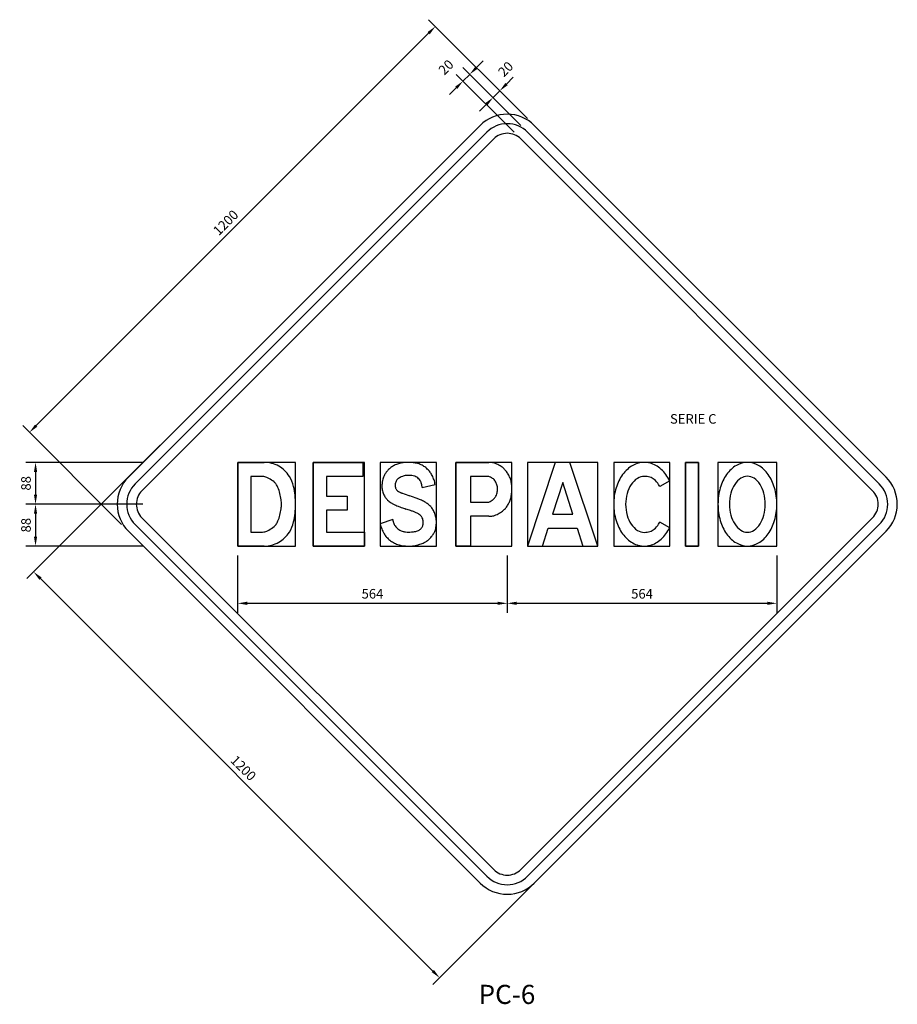
# Model space of a CAD drawing. Units: millimetres. Extents: x -211 to 763, y -403 to 123.
# Drawn here: x 14 to 16, y 2 to 4 of the extents above; entities that cross this region are included whole.
import ezdxf
from ezdxf.enums import TextEntityAlignment as Align

# ---------------------------------------------------------------- set-up
doc = ezdxf.new("R2010")
doc.units = ezdxf.units.MM
doc.header["$LTSCALE"] = 10
doc.layers.get('0').update_dxf_attribs({"linetype": 'CONTINUOUS'})
doc.layers.get('DEFPOINTS').update_dxf_attribs({"linetype": 'CONTINUOUS'})
for name, color, linetype in [('G-ACOTADO', 9, 'CONTINUOUS'), ('G-SIMBOLOGIA', 2, 'CONTINUOUS'), ('G-TEXTOS-NOTAS', 7, 'CONTINUOUS'), ('G-TEXTOS-TITULOS', 4, 'CONTINUOUS')]:
    doc.layers.add(name, color=color, linetype=linetype)
doc.styles.add('01COTAS', font='romans.shx')
doc.styles.add('10-NOTAS', font='romans.shx', dxfattribs={"height": 0.02})
doc.styles.add('10-TITULO', font='ARIALBD.TTF', dxfattribs={"height": 0.04})
doc.dimstyles.new('DIM-10-PLANTA', dxfattribs={"dimscale": 0.01, "dimtxt": 2, "dimasz": 2, "dimexe": 2, "dimexo": 2, "dimgap": 1, "dimtad": 1, "dimdec": 0, "dimlfac": 1000, "dimdsep": 46, "dimtxsty": '01COTAS', "dimcen": 25, "dimclrd": 9, "dimclre": 9, "dimclrt": 7, "dimadec": 0, "dimazin": 0, "dimtfac": 1, "dimtdec": 0, "dimtmove": 2, "dimatfit": 3, "dimfxl": 1, "dimtolj": 1, "dimtzin": 0, "dimarcsym": 0})

# ---------------------------------------------------------------- blocks, each defined once
blk = doc.blocks.new('*D119')
at = {"layer": 'DEFPOINTS', "color": 0, "transparency": 16777216}
for p in [(15.3115, 3.6979), (15.5183, 3.4911), (14.6698, 2.6426)]:
    blk.add_point(p, dxfattribs=at)
at = {"layer": 'G-ACOTADO', "color": 9, "lineweight": -2, "transparency": 16777216}
for p, q in [((15.5042, 3.5053), (15.2974, 3.712)), ((14.4771, 2.8635), (15.2974, 3.6838)), ((14.6556, 2.6567), (14.4488, 2.8635))]:
    blk.add_line(p, q, dxfattribs=at)
at = {"layer": 'G-ACOTADO', "color": 9, "transparency": 16777216}
for points in [[(15.295, 3.6861), (15.2997, 3.6814), (15.3115, 3.6979)], [(14.4748, 2.8659), (14.4795, 2.8612), (14.463, 2.8494)]]:
    blk.add_solid(points, dxfattribs=at)
at = {"layer": 'G-ACOTADO', "color": 7, "transparency": 16777216, "insert": (14.8731, 3.2878), "char_height": 0.02, "attachment_point": 5, "rotation": 45, "style": '01COTAS'}
blk.add_mtext('\\A1;1200', dxfattribs=at)
blk = doc.blocks.new('*D120')
at = {"layer": 'DEFPOINTS', "color": 0, "transparency": 16777216}
for p in [(14.7199, 2.7867), (14.4757, 2.6992), (14.7199, 2.6992)]:
    blk.add_point(p, dxfattribs=at)
at = {"layer": 'G-ACOTADO', "color": 9, "lineweight": -2, "transparency": 16777216}
for p, q in [((14.6999, 2.7867), (14.4557, 2.7867)), ((14.4757, 2.7667), (14.4757, 2.7192)), ((14.6999, 2.6992), (14.4557, 2.6992))]:
    blk.add_line(p, q, dxfattribs=at)
at = {"layer": 'G-ACOTADO', "color": 9, "transparency": 16777216}
for points in [[(14.4723, 2.7667), (14.479, 2.7667), (14.4757, 2.7867)], [(14.4723, 2.7192), (14.479, 2.7192), (14.4757, 2.6992)]]:
    blk.add_solid(points, dxfattribs=at)
at = {"layer": 'G-ACOTADO', "color": 7, "transparency": 16777216, "insert": (14.4557, 2.7429), "char_height": 0.02, "attachment_point": 5, "rotation": 90, "style": '01COTAS'}
blk.add_mtext('\\A1;88', dxfattribs=at)
blk = doc.blocks.new('*D121')
at = {"layer": 'DEFPOINTS', "color": 0, "transparency": 16777216}
for p in [(14.7199, 2.6992), (14.4757, 2.6117), (14.7199, 2.6117)]:
    blk.add_point(p, dxfattribs=at)
at = {"layer": 'G-ACOTADO', "color": 9, "lineweight": -2, "transparency": 16777216}
for p, q in [((14.4757, 2.6792), (14.4757, 2.6317)), ((14.6999, 2.6117), (14.4557, 2.6117))]:
    blk.add_line(p, q, dxfattribs=at)
at = {"layer": 'G-ACOTADO', "color": 9, "transparency": 16777216}
for points in [[(14.4723, 2.6792), (14.479, 2.6792), (14.4757, 2.6992)], [(14.4723, 2.6317), (14.479, 2.6317), (14.4757, 2.6117)]]:
    blk.add_solid(points, dxfattribs=at)
at = {"layer": 'G-ACOTADO', "color": 7, "transparency": 16777216, "insert": (14.4557, 2.6554), "char_height": 0.02, "attachment_point": 5, "rotation": 90, "style": '01COTAS'}
blk.add_mtext('\\A1;88', dxfattribs=at)
blk = doc.blocks.new('*D122')
at = {"layer": 'DEFPOINTS', "color": 0, "transparency": 16777216}
for p in [(15.4461, 3.5633), (15.5183, 3.4911), (15.5042, 3.477)]:
    blk.add_point(p, dxfattribs=at)
at = {"layer": 'G-ACOTADO', "color": 9, "lineweight": -2, "transparency": 16777216}
for p, q in [((15.4602, 3.5775), (15.4744, 3.5916)), ((15.49, 3.4911), (15.4178, 3.5633)), ((15.5042, 3.5053), (15.432, 3.5775)), ((15.432, 3.5492), (15.4461, 3.5633)), ((15.4178, 3.535), (15.4037, 3.5209))]:
    blk.add_line(p, q, dxfattribs=at)
at = {"layer": 'G-ACOTADO', "color": 9, "transparency": 16777216}
for points in [[(15.4579, 3.5798), (15.4626, 3.5751), (15.4461, 3.5633)], [(15.4155, 3.5374), (15.4202, 3.5327), (15.432, 3.5492)]]:
    blk.add_solid(points, dxfattribs=at)
at = {"layer": 'G-ACOTADO', "color": 7, "transparency": 16777216, "insert": (15.4584, 3.6089), "char_height": 0.02, "attachment_point": 5, "rotation": 45, "style": '01COTAS'}
blk.add_mtext('\\A1;20', dxfattribs=at)
blk = doc.blocks.new('*D123')
at = {"layer": 'DEFPOINTS', "color": 0, "transparency": 16777216}
for p in [(15.3833, 3.5978), (15.49, 3.4628), (15.5042, 3.477)]:
    blk.add_point(p, dxfattribs=at)
at = {"layer": 'G-ACOTADO', "color": 9, "lineweight": -2, "transparency": 16777216}
for p, q in [((15.3975, 3.612), (15.4116, 3.6261)), ((15.49, 3.4911), (15.3692, 3.612)), ((15.4759, 3.477), (15.355, 3.5978)), ((15.3692, 3.5837), (15.3833, 3.5978)), ((15.355, 3.5695), (15.3409, 3.5554))]:
    blk.add_line(p, q, dxfattribs=at)
at = {"layer": 'G-ACOTADO', "color": 9, "transparency": 16777216}
for points in [[(15.3951, 3.6143), (15.3998, 3.6096), (15.3833, 3.5978)], [(15.3527, 3.5719), (15.3574, 3.5672), (15.3692, 3.5837)]]:
    blk.add_solid(points, dxfattribs=at)
at = {"layer": 'G-ACOTADO', "color": 7, "transparency": 16777216, "insert": (15.3338, 3.6127), "char_height": 0.02, "attachment_point": 5, "rotation": 45, "style": '01COTAS'}
blk.add_mtext('\\A1;20', dxfattribs=at)
blk = doc.blocks.new('BD')
at = {"color": 6}
for q in [(3.83, 10), (0, 0)]:
    blk.add_line((0, 10), q, dxfattribs=at)
for points in [[(8.34, 5, 0.064441), (8.07, 7.12, 0.101992), (7.46, 8.33, 0.119707), (5.93, 9.54, 0.107983), (3.83, 10)], [(3.44, 1.66, 0.042897), (4.07, 1.75, 0.058289), (4.51, 1.91, 0.032112), (5.24, 2.32, 0.06857), (5.53, 2.58, 0.06304), (5.81, 3, 0.042246), (6.09, 3.7, 0.029891), (6.26, 4.46, 0.043212), (6.31, 4.99, 0.042644), (6.26, 5.53, 0.029162), (6.08, 6.29, 0.042011), (5.81, 7, 0.064007), (5.53, 7.41, 0.069882), (5.24, 7.67, 0.031947), (4.51, 8.08, 0.057144), (4.07, 8.24, 0.042302), (3.43, 8.33)], [(8.34, 5, -0.064441), (8.07, 2.88, -0.101992), (7.46, 1.67, -0.119707), (5.93, 0.46, -0.107983), (3.83, 0)]]:
    blk.add_lwpolyline(points, format="xyb", dxfattribs=at)
blk.add_lwpolyline([(3.43, 8.33), (1.91, 8.33), (1.91, 1.66), (3.44, 1.66)], dxfattribs=at)
at = {"layer": 'DEFPOINTS', "color": 0}
blk.add_line((0, 0), (0, 10), dxfattribs=at)
at = {"layer": 'DEFPOINTS'}
for p, q in [((8.34, 10), (0, 10)), ((8.34, 0), (8.34, 10)), ((0, 0), (8.34, 0))]:
    blk.add_line(p, q, dxfattribs=at)
blk = doc.blocks.new('BE')
at = {"color": 6}
blk.add_lwpolyline([(4.91, 5.95), (4.91, 4.28), (1.91, 4.28), (1.91, 1.66), (7.38, 1.66), (7.38, 0), (0, 0), (0, 10), (7.15, 10), (7.15, 8.33), (1.91, 8.33), (1.91, 5.95)], close=True, dxfattribs=at)
at = {"layer": 'DEFPOINTS'}
for p, q in [((0, 10), (0, 0)), ((7.38, 10), (0, 10)), ((7.38, 0), (7.38, 10)), ((0, 0), (7.38, 0))]:
    blk.add_line(p, q, dxfattribs=at)
blk = doc.blocks.new('BP')
at = {"color": 6}
for points in [[(4.33, 3.57), (1.91, 3.57), (1.91, 0), (0, 0), (0, 10), (1.91, 10), (4.33, 10)], [(4.03, 8.33), (1.91, 8.33), (1.91, 5.24), (4.03, 5.24)]]:
    blk.add_lwpolyline(points, dxfattribs=at)
for points in [[(4.33, 10, -0.03782), (4.88, 9.96, -0.057871), (5.23, 9.86, -0.019061), (5.82, 9.6, -0.040796), (6.09, 9.44, -0.038882), (6.42, 9.16, -0.035148), (6.74, 8.8, -0.041656), (7.01, 8.37, -0.040413), (7.22, 7.9, -0.044487), (7.34, 7.4, -0.0368), (7.38, 6.78, -0.039312), (7.34, 6.28, -0.034786), (7.22, 5.73, -0.034654), (7.04, 5.26, -0.037863), (6.81, 4.86, -0.046149), (6.51, 4.49, -0.044135), (6.13, 4.16, -0.038871), (5.86, 4, -0.018585), (5.27, 3.72, -0.056617), (4.88, 3.61, -0.041962), (4.33, 3.57)], [(4.03, 8.33, -0.035627), (4.27, 8.31, -0.050095), (4.43, 8.27, -0.020015), (4.71, 8.16, -0.040863), (4.84, 8.08, -0.049825), (5.02, 7.94, -0.042442), (5.19, 7.74, -0.038049), (5.32, 7.52, -0.043352), (5.4, 7.31, -0.037155), (5.46, 7.06, -0.035502), (5.48, 6.8, -0.029642), (5.46, 6.59, -0.028247), (5.42, 6.36, -0.045295), (5.34, 6.1, -0.047271), (5.21, 5.87, -0.037424), (5.08, 5.71, -0.03423), (4.92, 5.56, -0.040307), (4.78, 5.47, -0.020021), (4.5, 5.32, -0.068769), (4.33, 5.26, -0.041763), (4.03, 5.24)]]:
    blk.add_lwpolyline(points, format="xyb", dxfattribs=at)
at = {"layer": 'DEFPOINTS'}
for p, q in [((7.38, 10), (0, 10)), ((0, 10), (0, 0)), ((7.38, 0), (7.38, 10)), ((0, 0), (7.38, 0))]:
    blk.add_line(p, q, dxfattribs=at)
blk = doc.blocks.new('BA')
at = {"color": 6}
for points in [[(7.15, 0), (9.05, 0), (5.47, 10), (3.58, 10), (0, 0), (1.91, 0), (2.65, 2.14), (6.41, 2.14)], [(5.83, 3.81), (4.53, 7.61), (3.22, 3.81)]]:
    blk.add_lwpolyline(points, close=True, dxfattribs=at)
at = {"layer": 'DEFPOINTS'}
for p, q in [((9.05, 10), (0, 10)), ((0, 10), (0, 0)), ((9.05, 0), (9.05, 10)), ((0, 0), (9.05, 0))]:
    blk.add_line(p, q, dxfattribs=at)
blk = doc.blocks.new('BC')
at = {"color": 6}
for p, q in [((7.86, 7.8), (6.46, 7.11)), ((7.86, 2.18), (6.46, 2.86))]:
    blk.add_line(p, q, dxfattribs=at)
for points in [[(7.86, 7.8, 0.045524), (7.33, 8.54, 0.051521), (6.67, 9.16, 0.052565), (5.9, 9.63, 0.055185), (5.11, 9.91, 0.056229), (4.29, 10, 0.056229), (3.48, 9.91, 0.055185), (2.68, 9.63, 0.052565), (1.92, 9.16, 0.051521), (1.26, 8.54, 0.046011), (0.73, 7.79, 0.045569), (0.34, 6.95, 0.043193), (0.09, 5.99, 0.042751), (0, 5, 0.042751), (0.09, 4.01, 0.043193), (0.34, 3.05, 0.045569), (0.73, 2.21, 0.046011), (1.26, 1.46, 0.051521), (1.92, 0.84, 0.052565), (2.68, 0.37, 0.055185), (3.48, 0.09, 0.056229), (4.29, 0, 0.056229)], [(4.29, 8.33, 0.122486), (3.33, 8.09, 0.105409), (2.45, 7.35, 0.087782), (1.89, 6.3, 0.078401), (1.68, 4.99, 0.078401), (1.89, 3.67, 0.087782), (2.45, 2.62, 0.105409), (3.33, 1.88, 0.122486), (4.29, 1.64, 0.122486)], [(6.46, 7.11, 0.029517), (6.3, 7.37, 0.09461), (5.7, 7.95, 0.080483), (5.09, 8.23, 0.066492), (4.29, 8.33)], [(6.46, 2.86, -0.029517), (6.3, 2.61, -0.09461), (5.7, 2.02, -0.080483), (5.09, 1.75, -0.066492), (4.29, 1.64)], [(4.29, 0, 0.056229), (5.11, 0.09, 0.055185), (5.9, 0.37, 0.052565), (6.67, 0.84, 0.051521), (7.33, 1.46, 0.044423), (7.85, 2.19, 0.045569)]]:
    blk.add_lwpolyline(points, format="xyb", dxfattribs=at)
at = {"layer": 'DEFPOINTS'}
for p, q in [((7.86, 10), (0, 10)), ((0, 10), (0, 0)), ((7.86, 0), (7.86, 10)), ((0, 0), (7.86, 0))]:
    blk.add_line(p, q, dxfattribs=at)
blk = doc.blocks.new('BO')
at = {"color": 6}
blk.add_lwpolyline([(4.28, 10, 0.113091), (2.68, 9.63, 0.103388), (1.25, 8.54, 0.092093), (0.34, 6.95, 0.085438), (0, 5, 0.085438), (0.34, 3.05, 0.092093), (1.25, 1.46, 0.103388), (2.68, 0.37, 0.113091), (4.28, 0, 0.113091), (5.89, 0.37, 0.103388), (7.31, 1.46, 0.092093), (8.23, 3.05, 0.085438), (8.57, 5, 0.085438), (8.23, 6.95, 0.092093), (7.31, 8.54, 0.103388), (5.89, 9.63, 0.113091)], format="xyb", close=True, dxfattribs=at)
for points in [[(4.28, 8.34, 0.122486), (3.32, 8.1, 0.105409), (2.44, 7.36, 0.087782), (1.88, 6.31, 0.078401), (1.67, 5, 0.078401), (1.88, 3.69, 0.087782), (2.44, 2.64, 0.105409), (3.32, 1.9, 0.122486), (4.28, 1.66, 0.122486)], [(4.28, 8.34, -0.122486), (5.25, 8.1, -0.105409), (6.13, 7.36, -0.087782), (6.68, 6.31, -0.078401), (6.89, 5, -0.078401), (6.68, 3.69, -0.087782), (6.13, 2.64, -0.105409), (5.25, 1.9, -0.122486), (4.28, 1.66, -0.122486)]]:
    blk.add_lwpolyline(points, format="xyb", dxfattribs=at)
at = {"layer": 'DEFPOINTS'}
for p, q in [((8.57, 10), (0, 10)), ((0, 10), (0, 0)), ((8.57, 0), (8.57, 10)), ((0, 0), (8.57, 0))]:
    blk.add_line(p, q, dxfattribs=at)
blk = doc.blocks.new('BS')
at = {"color": 6}
for p, q in [((5.68, 7.01), (7.44, 7.36)), ((1.72, 3.16), (0, 2.66))]:
    blk.add_line(p, q, dxfattribs=at)
for points in [[(7.44, 7.36, 0.008447), (7.42, 7.5, 0.051615), (7.35, 7.78, 0.018617), (7.13, 8.3, 0.034283), (6.98, 8.57, 0.047424), (6.69, 8.93, 0.039349), (6.28, 9.29, 0.045186), (5.81, 9.59, 0.042996), (5.27, 9.81, 0.040196), (4.65, 9.94, 0.033215), (3.87, 10, 0.029608), (3.1, 9.96, 0.036022), (2.47, 9.84, 0.038113), (1.91, 9.64, 0.042893), (1.44, 9.39, 0.041067), (1.05, 9.08, 0.048046), (0.76, 8.76, 0.038735), (0.54, 8.41, 0.036017), (0.37, 8.01, 0.037693), (0.28, 7.65, 0.032332), (0.23, 7.23, 0.06546), (0.27, 6.71, 0.065082), (0.44, 6.22, 0.050277), (0.7, 5.8, 0.058151), (1, 5.5, 0.028343), (1.47, 5.17, 0.043884), (1.81, 5, 0.00855), (2.43, 4.76, 0.012786), (2.86, 4.62, 0.002655), (3.49, 4.43, -0.006741), (4.11, 4.25, -0.001259), (4.28, 4.19, -0.00098), (4.5, 4.13, -0.016066), (4.7, 4.05, -0.00838), (5.09, 3.89, -0.039959), (5.3, 3.78, -0.034464), (5.52, 3.61, -0.068849), (5.65, 3.47, -0.055467), (5.76, 3.25, -0.061373), (5.82, 3.01, -0.05473), (5.83, 2.72, -0.037605), (5.79, 2.5, -0.052046), (5.73, 2.34, -0.057255), (5.62, 2.18, -0.057855), (5.48, 2.04, -0.043911), (5.28, 1.91, -0.048576), (5.07, 1.83, -0.02046), (4.81, 1.76, -0.019417), (4.53, 1.71, -0.015609), (4.23, 1.69, -0.011702), (3.85, 1.67, -0.033389), (3.42, 1.69, -0.032579), (2.99, 1.77, -0.046741), (2.66, 1.89, -0.051968), (2.39, 2.05, -0.033937), (2.19, 2.22, -0.033312), (2.02, 2.41, -0.032672), (1.9, 2.58, -0.024423), (1.78, 2.82, -0.067418), (1.74, 2.94, -0.038066), (1.72, 3.16)], [(0, 2.66, 0.000947), (0, 2.64, 0.057666), (0.09, 2.33, 0.020466), (0.35, 1.77, 0.035366), (0.53, 1.46, 0.04277), (0.87, 1.06, 0.04144), (1.29, 0.71, 0.045369), (1.78, 0.43, 0.03978), (2.38, 0.2, 0.035348), (3.08, 0.05, 0.034434), (3.81, 0, 0.029617), (4.56, 0.04, 0.032509), (5.24, 0.17, 0.032195), (5.83, 0.36, 0.038932), (6.29, 0.59, 0.042067), (6.69, 0.87, 0.041873), (7.04, 1.22, 0.039824), (7.3, 1.58, 0.044345), (7.48, 1.94, 0.044791), (7.56, 2.25, 0.032346), (7.62, 2.7, 0.058508), (7.58, 3.29, 0.055877), (7.41, 3.88, 0.047724), (7.14, 4.38, 0.05981), (6.85, 4.71, 0.034323), (6.39, 5.08, 0.046903), (6.01, 5.29, 0.010234), (5.46, 5.53, 0.01292), (5.01, 5.69, 0.012665), (4.01, 6, -0.023906), (3, 6.31, -0.00215), (2.87, 6.36, -0.002569), (2.76, 6.4, -0.026123), (2.58, 6.48, -0.018543), (2.35, 6.6, -0.063708), (2.22, 6.71, -0.056047), (2.11, 6.86, -0.074703), (2.05, 7, -0.053953), (2.02, 7.21, -0.054229), (2.04, 7.44, -0.057564), (2.1, 7.65, -0.045184), (2.2, 7.84, -0.058157), (2.31, 7.96, -0.044408), (2.48, 8.09, -0.035881), (2.71, 8.21, -0.025649), (3, 8.33, -0.02922), (3.26, 8.4, -0.028802), (3.5, 8.43, -0.018584), (3.87, 8.45, -0.039302), (4.3, 8.43, -0.043681), (4.68, 8.34, -0.048506), (4.96, 8.22, -0.050343), (5.2, 8.05, -0.040661), (5.41, 7.83, -0.064678), (5.51, 7.67, -0.024742), (5.56, 7.56, -0.013072), (5.63, 7.33, -0.032798), (5.66, 7.2, -0.021401), (5.68, 7.01)]]:
    blk.add_lwpolyline(points, format="xyb", dxfattribs=at)
at = {"layer": 'DEFPOINTS'}
for p, q in [((7.62, 10), (0, 10)), ((0, 10), (0, 0)), ((7.62, 0), (7.62, 10)), ((0, 0), (7.62, 0))]:
    blk.add_line(p, q, dxfattribs=at)
blk = doc.blocks.new('*D173')
at = {"layer": 'DEFPOINTS', "color": 0, "transparency": 16777216}
for p in [(14.8982, 2.6117), (15.4617, 2.6117), (15.4617, 2.492)]:
    blk.add_point(p, dxfattribs=at)
at = {"layer": 'G-ACOTADO', "color": 9, "lineweight": -2, "transparency": 16777216}
for p, q in [((14.8982, 2.5917), (14.8982, 2.472)), ((15.4617, 2.5917), (15.4617, 2.472)), ((14.9182, 2.492), (15.4417, 2.492))]:
    blk.add_line(p, q, dxfattribs=at)
at = {"layer": 'G-ACOTADO', "color": 9, "transparency": 16777216}
for points in [[(14.9182, 2.4954), (14.9182, 2.4887), (14.8982, 2.492)], [(15.4417, 2.4954), (15.4417, 2.4887), (15.4617, 2.492)]]:
    blk.add_solid(points, dxfattribs=at)
at = {"layer": 'G-ACOTADO', "color": 7, "transparency": 16777216, "insert": (15.18, 2.512), "char_height": 0.02, "attachment_point": 5, "style": '01COTAS'}
blk.add_mtext('\\A1;564', dxfattribs=at)
blk = doc.blocks.new('*D174')
at = {"layer": 'DEFPOINTS', "color": 0, "transparency": 16777216}
for p in [(15.4617, 2.6017), (16.0252, 2.6117), (16.0252, 2.492)]:
    blk.add_point(p, dxfattribs=at)
at = {"layer": 'G-ACOTADO', "color": 9, "lineweight": -2, "transparency": 16777216}
for p, q in [((15.4617, 2.5817), (15.4617, 2.472)), ((16.0252, 2.5917), (16.0252, 2.472)), ((15.4817, 2.492), (16.0052, 2.492))]:
    blk.add_line(p, q, dxfattribs=at)
at = {"layer": 'G-ACOTADO', "color": 9, "transparency": 16777216}
for points in [[(15.4817, 2.4954), (15.4817, 2.4887), (15.4617, 2.492)], [(16.0052, 2.4954), (16.0052, 2.4887), (16.0252, 2.492)]]:
    blk.add_solid(points, dxfattribs=at)
at = {"layer": 'G-ACOTADO', "color": 7, "transparency": 16777216, "insert": (15.7435, 2.512), "char_height": 0.02, "attachment_point": 5, "style": '01COTAS'}
blk.add_mtext('\\A1;564', dxfattribs=at)
blk = doc.blocks.new('*D106')
at = {"layer": 'DEFPOINTS', "color": 0, "transparency": 16777216}
for p in [(14.7507, 2.8366), (15.5992, 1.9881), (15.3203, 1.7092)]:
    blk.add_point(p, dxfattribs=at)
at = {"layer": 'G-ACOTADO', "color": 9, "lineweight": -2, "transparency": 16777216}
for p, q in [((14.7365, 2.8225), (14.4576, 2.5436)), ((14.4859, 2.5436), (15.3062, 1.7234)), ((15.5851, 1.974), (15.3062, 1.6951))]:
    blk.add_line(p, q, dxfattribs=at)
at = {"layer": 'G-ACOTADO', "color": 9, "transparency": 16777216}
for points in [[(14.4883, 2.546), (14.4836, 2.5412), (14.4718, 2.5577)], [(15.3085, 1.7257), (15.3038, 1.721), (15.3203, 1.7092)]]:
    blk.add_solid(points, dxfattribs=at)
at = {"layer": 'G-ACOTADO', "color": 7, "transparency": 16777216, "insert": (14.9102, 2.1476), "char_height": 0.02, "attachment_point": 5, "rotation": 315, "style": '01COTAS'}
blk.add_mtext('\\A1;1200', dxfattribs=at)

msp = doc.modelspace()

# ---------------------------------------------------------------- linework, layer by layer
at = {"layer": 'G-SIMBOLOGIA', "color": 6}
for p, q in [((15.86123, 2.78666), (15.83423, 2.78666)), ((15.83423, 2.78666), (15.83423, 2.61166)), ((15.83423, 2.78666), (15.86123, 2.78666)), ((15.83423, 2.61166), (15.83423, 2.78666)), ((15.86123, 2.78666), (15.86123, 2.61166)), ((15.86123, 2.61166), (15.86123, 2.78666)), ((14.95376, 2.61166), (14.89823, 2.61166)), ((15.83423, 2.61166), (15.86123, 2.61166)), ((15.86123, 2.61166), (15.83423, 2.61166))]:
    msp.add_line(p, q, dxfattribs=at)
at = {"layer": 'G-SIMBOLOGIA'}
for points in [[(14.66977, 2.64259), (15.40517, 1.9072, 0.4142136), (15.5183, 1.9072), (16.25369, 2.64259, 0.4142136), (16.25369, 2.75573), (15.5183, 3.49112, 0.4142136), (15.40517, 3.49112), (14.66977, 2.75573, 0.4142136)], [(14.68392, 2.65673), (15.41931, 1.92134, 0.4142136), (15.50416, 1.92134), (16.23955, 2.65673, 0.4142136), (16.23955, 2.74158), (15.50416, 3.47698, 0.4142136), (15.41931, 3.47698), (14.68392, 2.74158, 0.4142136)], [(14.69806, 2.67087), (15.43345, 1.93548, 0.4142136), (15.49002, 1.93548), (16.22541, 2.67087, 0.4142136), (16.22541, 2.72744), (15.49002, 3.46283, 0.4142136), (15.43345, 3.46283), (14.69806, 2.72744, 0.4142136)]]:
    msp.add_lwpolyline(points, format="xyb", close=True, dxfattribs=at)

# ---------------------------------------------------------------- block references
at = {"layer": 'G-SIMBOLOGIA', "color": 6, "yscale": 0.01749999999999829}
for name, p, xscale, zscale in [('BD', (14.89823, 2.61166), 0.01449999999999818, 0.01449999999999818), ('BE', (15.05623, 2.61166), 0.01449999999999818, 0.01449999999999818), ('BS', (15.19623, 2.61166), 0.01539999999999964, 0.01539999999999964), ('BP', (15.35423, 2.61166), 0.01590000000000202, 0.01590000000000202), ('BA', (15.50423, 2.61166), 0.01619999999999777, 0.01619999999999777), ('BC', (15.68423, 2.61166), 0.01489999999999725, 0.01489999999999725), ('BO', (15.90223, 2.61166), 0.01436071861778032, 0.01436071861778032)]:
    msp.add_blockref(name, p, dxfattribs=dict(at, xscale=xscale, zscale=zscale))

# ---------------------------------------------------------------- texts
at = {"layer": 'G-TEXTOS-NOTAS', "style": '10-NOTAS'}
msp.add_text('SERIE C', height=0.02, dxfattribs=at).set_placement((15.85054, 2.87495), align=Align.MIDDLE)
at = {"layer": 'G-TEXTOS-TITULOS', "style": '10-TITULO'}
msp.add_text('PC-6', height=0.04, dxfattribs=at).set_placement((15.46111, 1.66931), align=Align.MIDDLE)

# ---------------------------------------------------------------- dimensions: what is measured, and where the dimension line sits
at = {"layer": 'G-ACOTADO'}
for p1, p2, distance, picture, middle in [((14.66977, 2.64259), (15.5183, 3.49112), 0.29244, '*D119', (14.87311, 3.28778)), ((14.75069, 2.83664), (15.59921, 1.98811), -0.39443, '*D106', (14.91019, 2.14762))]:
    dim = msp.add_aligned_dim(p1=p1, p2=p2, distance=distance, dimstyle='DIM-10-PLANTA', override={"dimdec": 0, "dimlfac": 1000, "dimzin": 8}, dxfattribs=at)
    dim.commit()
    dim.dimension.update_dxf_attribs({"geometry": picture, "text_midpoint": middle})
for base, p1, p2, picture, middle in [((15.38332, 3.59781), (15.49002, 3.46283), (15.50416, 3.47698), '*D123', (15.33383, 3.61271)), ((15.44611, 3.56331), (15.50416, 3.47698), (15.5183, 3.49112), '*D122', (15.45835, 3.60886))]:
    dim = msp.add_linear_dim(base=base, p1=p1, p2=p2, angle=45, dimstyle='DIM-10-PLANTA', override={"dimdec": 0, "dimlfac": 1000, "dimzin": 8}, dxfattribs=at)
    dim.commit()
    dim.dimension.update_dxf_attribs({"geometry": picture, "text_midpoint": middle, "dimtype": 161})
for base, p1, p2, override, picture, middle in [((14.4756712549, 2.69915848), (14.7199489218, 2.78665848), (14.7199489218, 2.69915848), {"dimdec": 0, "dimlfac": 1000, "dimzin": 8}, '*D120', (14.4556712549, 2.74290848)), ((14.4756712549, 2.61165848), (14.7199489218, 2.69915848), (14.7199489218, 2.61165848), {"dimdec": 0, "dimlfac": 1000, "dimzin": 8, "dimse1": 1, "dimtmove": 1, "dimatfit": 3}, '*D121', (14.4556712549, 2.65540848))]:
    dim = msp.add_linear_dim(base=base, p1=p1, p2=p2, angle=90, dimstyle='DIM-10-PLANTA', override=override, dxfattribs=at)
    dim.commit()
    dim.dimension.update_dxf_attribs({"geometry": picture, "text_midpoint": middle})
for base, p1, p2, picture, middle in [((15.4617344787, 2.4920469791), (14.8982344787, 2.61165848), (15.4617344787, 2.61165848), '*D173', (15.1799844787, 2.5120469791)), ((16.0252344787, 2.4920469791), (15.4617344787, 2.60165848), (16.0252344787, 2.61165848), '*D174', (15.7434844787, 2.5120469791))]:
    dim = msp.add_linear_dim(base=base, p1=p1, p2=p2, dimstyle='DIM-10-PLANTA', override={"dimdec": 0, "dimlfac": 1000, "dimzin": 8}, dxfattribs=at)
    dim.commit()
    dim.dimension.update_dxf_attribs({"geometry": picture, "text_midpoint": middle})

doc.saveas('drawing.dxf')
